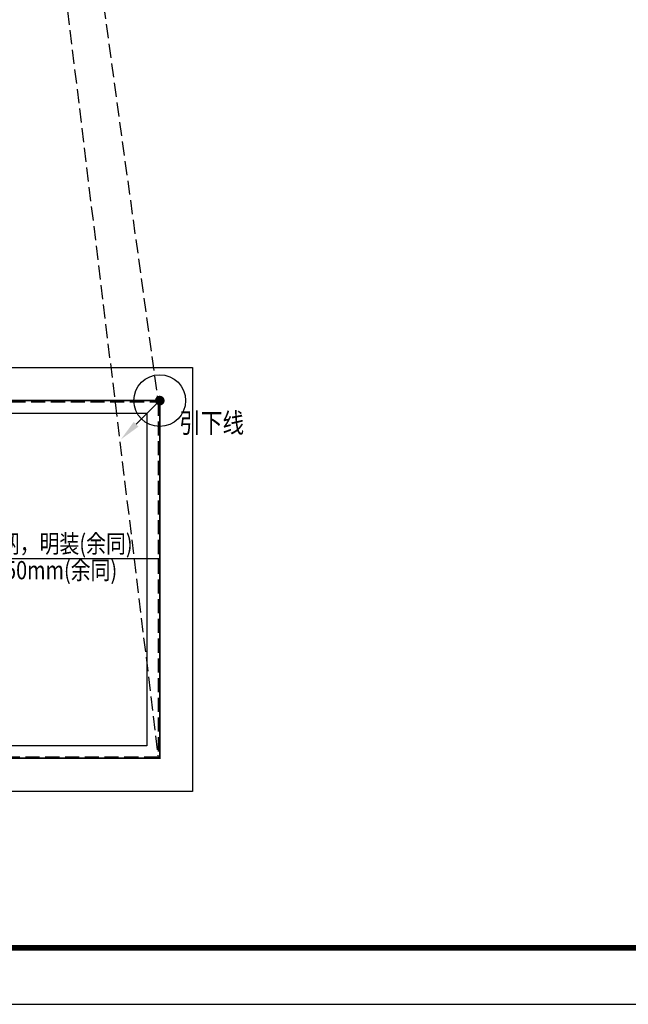
# Model space of a CAD drawing. Extents: x 881396 to 2188473, y 250936 to 1613514.
# Drawn here: x 1057126 to 1067911, y 442828 to 460287 of the extents above; entities that cross this region are included whole.
import ezdxf
from ezdxf.enums import TextEntityAlignment as Align

# ---------------------------------------------------------------- set-up
doc = ezdxf.new("R2010")
doc.units = 0
doc.header["$LTSCALE"] = 1000
doc.header["$MEASUREMENT"] = 0
doc.linetypes.add('DASH', pattern=[0.35, 0.25, -0.1])
for name, color, linetype in [('EQUIP-照明', 3, 'Continuous'), ('LWIRE', 4, 'Continuous'), ('PUB_TITLE', 4, 'Continuous'), ('WIRE-避雷', 4, 'Continuous'), ('图层1', 7, 'Continuous')]:
    doc.layers.add(name, color=color, linetype=linetype)
doc.styles.add('-宋体', font='txt', dxfattribs={"width": 0.8})
doc.styles.add('_TEL_DIM', font='SIMPLEX', dxfattribs={"width": 0.8, "height": 3.5, "bigfont": 'HZTXT'})
doc.styles.get("Standard").update_dxf_attribs({"font": 'gbenor.shx', "bigfont": 'gbcbig.shx'})
doc.styles.add('TG_LINETYPE', font='SIMPLEX', dxfattribs={"width": 0.8, "height": 3, "bigfont": 'HZTXT'})
doc.linetypes.add('TG_LP', pattern='A,2,-0.78,["LP",TG_LINETYPE,S=0.1,R=0,X=-0.6,Y=-0.15],0', length=2.78)

# ---------------------------------------------------------------- blocks, each defined once
blk = doc.blocks.new('$TelecSys$00000080')
for p, q in [((-0.7, -0.7), (0, 0)), ((0.104, 0.104), (0.104, 0.104)), ((-0.104, -0.104), (-0.104, -0.104))]:
    blk.add_line(p, q)
at = {"const_width": 0.142}
blk.add_lwpolyline([(0.071, 0, 1), (-0.071, 0, 1)], format="xyb", close=True, dxfattribs=at)
blk.add_solid([(-0.63, -0.77), (-0.77, -0.63), (-1.15, -1.15)])
at = {"width": 0.8, "flags": 9}
blk.add_attdef('A', (0, 0), '', height=0.00002, rotation=180, dxfattribs=at)
blk = doc.blocks.new('$equip_U$00000069(X6X8-BC9CC53618)')
at = {"color": 4}
blk.add_circle((0, 0), 1.147, dxfattribs=at)
at = {"xscale": 1.5, "yscale": 1.5, "zscale": 1.5}
blk.add_blockref('$TelecSys$00000080', (0.001, 0), dxfattribs=at)
at = {"style": '_TEL_DIM', "width": 0.8}
blk.add_text('引下线', height=0.875, dxfattribs=at).set_placement((0.869, -1.427))
at = {"color": 7, "style": '_TEL_DIM', "flags": 1}
blk.add_attdef('A', text='', height=0.000025, dxfattribs=at).set_placement((0, 0), align=Align.MIDDLE_CENTER)

msp = doc.modelspace()

# ---------------------------------------------------------------- linework, layer by layer
at = {"layer": 'LWIRE'}
for p in [(1052873.4, 450733), (1059608.6, 449604.6)]:
    msp.add_line(p, (1059608.6, 450733), dxfattribs=at)
at = {"layer": 'PUB_TITLE'}
msp.add_lwpolyline([(1019296, 442827.8), (1078696, 442827.8), (1078696, 484827.8), (1019296, 484827.8)], close=True, dxfattribs=at)
at = {"layer": 'PUB_TITLE', "const_width": 100}
msp.add_lwpolyline([(1021796, 443827.8), (1077696, 443827.8), (1077696, 483827.8), (1021796, 483827.8)], close=True, dxfattribs=at)
at = {"layer": 'WIRE-避雷', "linetype": 'TG_LP', "const_width": 30}
msp.add_lwpolyline([(1051375.1, 453533.2), (1059608.6, 453533.2), (1059608.6, 447191.5), (1051375.1, 447191.5), (1051375.1, 453533.2)], dxfattribs=at)
at = {"layer": '图层1', "color": 251, "linetype": 'DASH'}
for points in [[(1056413.1, 476502.6), (1059579.3, 453512.4)], [(1056413.1, 473302.6), (1059579.3, 447212.4)]]:
    msp.add_lwpolyline(points, dxfattribs=at)
at = {"layer": '图层1', "color": 251}
for points in [[(1050769.3, 454122.4), (1060189.3, 454122.4), (1060189.3, 446602.4), (1050769.3, 446602.4)], [(1051579.3, 453312.4), (1059379.3, 453312.4), (1059379.3, 447412.4), (1051579.3, 447412.4)]]:
    msp.add_lwpolyline(points, close=True, dxfattribs=at)
at = {"layer": '图层1', "color": 251, "linetype": 'DASH'}
msp.add_lwpolyline([(1051379.3, 453512.4), (1059579.3, 453512.4), (1059579.3, 447212.4), (1051379.3, 447212.4)], close=True, dxfattribs=at)

# ---------------------------------------------------------------- block references
at = {"layer": 'EQUIP-照明', "linetype": 'Continuous', "ltscale": 0.01, "xscale": 400, "yscale": 400, "zscale": 400}
msp.add_blockref('$equip_U$00000069(X6X8-BC9CC53618)', (1059608.1, 453533.2), dxfattribs=at)

# ---------------------------------------------------------------- texts
at = {"layer": 'LWIRE', "style": '-宋体', "width": 0.8}
for s, p in [('用Φ12的镀锌圆钢作避雷网，明装(余同)', (1052925.5, 450834.9)), ('支持卡间距1米,高150mm(余同)', (1053909.4, 450364.7))]:
    msp.add_text(s, height=323.014, dxfattribs=at).set_placement(p)

doc.saveas('drawing.dxf')
